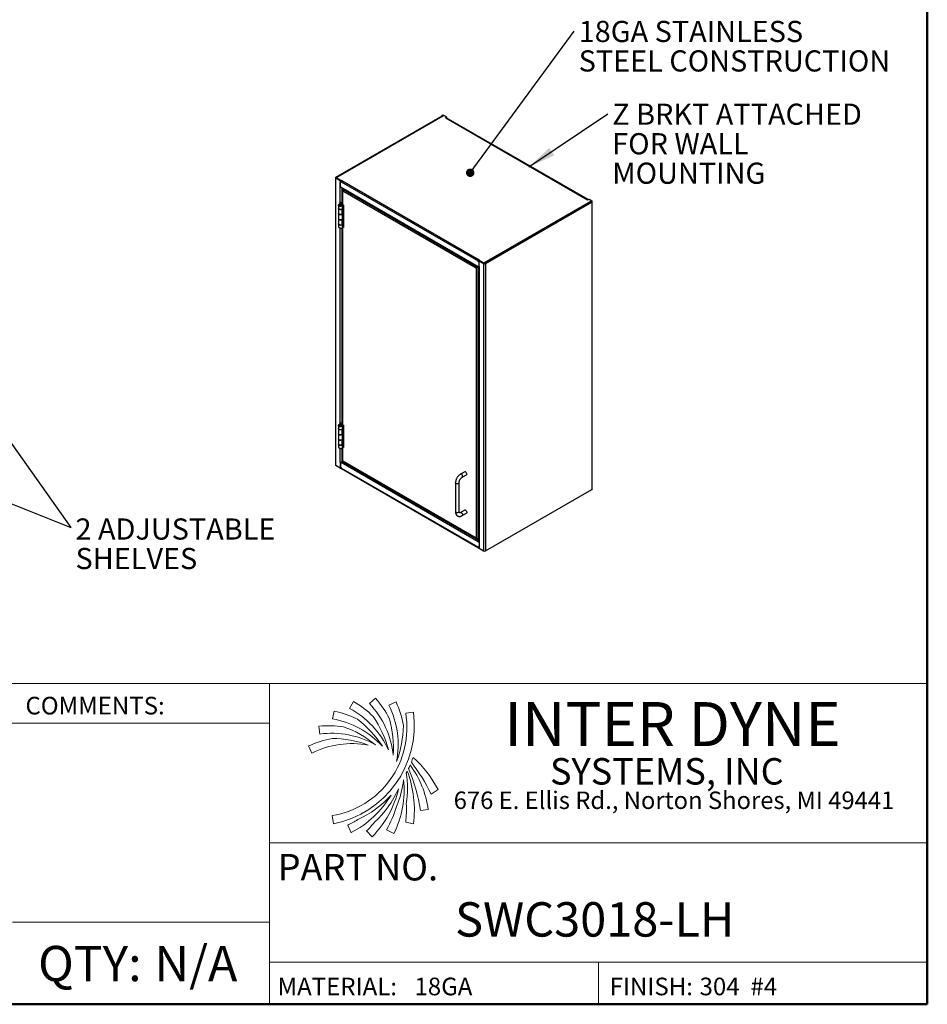
# Model space of a CAD drawing. Units: inches. Extents: x 0.5 to 10.5, y 0.5 to 8.
# Drawn here: x 6.2 to 10.5, y 0.5 to 5.2 of the extents above; entities that cross this region are included whole.
import ezdxf

# ---------------------------------------------------------------- set-up
doc = ezdxf.new("R2010")
doc.units = ezdxf.units.IN
doc.header["$MEASUREMENT"] = 0
doc.styles.add('SLDTEXTSTYLE0', font='TXT', dxfattribs={"width": 0.75})
doc.styles.add('SLDTEXTSTYLE1', font='TXT', dxfattribs={"width": 0.605})
doc.styles.add('SLDTEXTSTYLE2', font='TXT', dxfattribs={"width": 0.678571})
doc.dimstyles.new('SLDDIMSTYLE3', dxfattribs={"dimtxt": 0.18, "dimasz": 0.13, "dimexe": 0, "dimexo": 0.0625, "dimgap": 0, "dimtad": 0, "dimtih": 1, "dimtoh": 1, "dimdec": 0, "dimrnd": 1e-09, "dimzin": 0, "dimdsep": 46, "dimtxsty": 'Standard', "dimsah": 1, "dimcen": 0.09, "dimadec": 0, "dimazin": 0, "dimtfac": 0.13, "dimtdec": 0, "dimtofl": 0, "dimtmove": 0, "dimatfit": 3, "dimfxl": 0, "dimfrac": 2, "dimtolj": 1, "dimtzin": 0, "dimarcsym": 0})
doc.dimstyles.new('SLDDIMSTYLE4', dxfattribs={"dimtxt": 0.18, "dimasz": 0.04, "dimexe": 0, "dimexo": 0.0625, "dimgap": 0, "dimtad": 0, "dimtih": 1, "dimtoh": 1, "dimdec": 0, "dimrnd": 1e-09, "dimzin": 0, "dimdsep": 46, "dimtxsty": 'Standard', "dimblk1": 'DOT', "dimblk2": 'DOT', "dimsah": 1, "dimcen": 0.09, "dimadec": 0, "dimazin": 0, "dimtfac": 0.04, "dimtdec": 0, "dimtofl": 0, "dimtmove": 0, "dimatfit": 3, "dimldrblk": 'DOT', "dimfxl": 0, "dimfrac": 2, "dimtolj": 1, "dimtzin": 0, "dimarcsym": 0})

# ---------------------------------------------------------------- blocks, each defined once
blk = doc.blocks.new('Block2')
at = {"color": 7, "linetype": 'Continuous', "lineweight": 18}
for p, q in [((0.4115, 0.8996), (0.4513, 0.9347)), ((0.2769, 0.8667), (0.3034, 0.9126)), ((0.5419, 0.888), (0.5901, 0.9102)), ((0.1613, 0.7957), (0.1722, 0.8476)), ((0.6556, 0.8348), (0.7082, 0.8419)), ((0.0754, 0.6931), (0.0699, 0.7459)), ((0.0224, 0.5648), (0, 0.6129)), ((0.8742, 0.318), (0.8264, 0.288)), ((0.1598, 0.1425), (0.1675, 0.0877)), ((0.756, 0.1782), (0.8073, 0.184)), ((0.2641, 0.0781), (0.2875, 0.0277)), ((0.6556, 0.0977), (0.7082, 0.0877)), ((0.392, 0.0407), (0.4299, 0)), ((0.527, 0.0476), (0.5759, 0.021))]:
    blk.add_line(p, q, dxfattribs=at)
for centre, radius, start, end in [((-0.0554, 0.4871), 0.676, 27.28221, 41.45528), ((-0.0092, 0.3369), 0.6021, 24.41583, 61.63867), ((-0.035, 0.3274), 0.676, 45.78221, 59.95528), ((-0.0278, 0.4879), 0.6021, 5.91583, 43.13867), ((0.0026, 0.6204), 0.6021, 349.16583, 26.38867), ((-0.024, 0.6277), 0.676, 10.53221, 24.70528), ((0.0616, 0.7366), 0.6021, 279.38867, 9.38867), ((0.0382, 0.7512), 0.676, 281.01931, 7.70528), ((0.0334, 0.186), 0.676, 63.98221, 78.15528), ((-0.182, 0.3948), 0.746, 14.83282, 33.99884), ((0.14, 0.0735), 0.676, 81.78221, 95.95528), ((0.0551, 0.203), 0.6021, 42.61583, 79.83867), ((-0.0185, 0.0416), 0.746, 50.83282, 69.99884), ((-0.1273, 0.204), 0.746, 33.03282, 52.19884), ((-0.1734, 0.5977), 0.746, 356.33282, 15.49884), ((-0.1052, 0.7675), 0.746, 339.58282, 358.74884), ((0.1554, 0.0964), 0.6021, 60.41583, 97.63867), ((0.2852, 0), 0.676, 100.78221, 114.95528), ((0.2923, 0.0266), 0.6021, 79.41583, 116.63867), ((0.1457, -0.0818), 0.746, 69.83282, 88.99884), ((0.257, 0.6715), 0.4682, 338.85664, 343.082), ((0.1969, -0.0349), 0.7637, 27.52173, 48.29384), ((0.257, 0.6715), 0.4682, 333.35992, 336.44793), ((0.1419, 0.0906), 0.6719, 7.99773, 35.8839), ((-0.1407, -0.1613), 1.0664, 24.91681, 38.50578), ((0.257, 0.6715), 0.4682, 329.17119, 330.83359), ((0.0337, 0.3279), 0.634, 350.58725, 9.41275), ((-0.0227, 0.1812), 0.7368, 352.70861, 20.84175), ((-0.5938, -0.052), 1.3693, 9.67756, 22.02842), ((-0.0314, 0.318), 0.676, 333.94321, 5.70789), ((-0.0705, 0.4744), 0.7174, 337.85649, 352.85529), ((-0.024, 0.6277), 0.676, 297.44321, 329.20789), ((0.0514, 0.7334), 0.6778, 294.40531, 318.19423), ((-0.0518, 0.4743), 0.676, 315.44321, 347.20789), ((-0.0128, 0.5982), 0.6778, 312.40531, 336.19423), ((-0.263, 0.4778), 0.8995, 331.43086, 342.28426), ((-0.0253, 0.18), 0.6859, 353.11014, 3.69255), ((0.0026, 0.6204), 0.6021, 295.74245, 303.11597), ((-0.0243, 0.4757), 0.6021, 313.74245, 321.11597)]:
    blk.add_arc(centre, radius, start, end, dxfattribs=at)
blk = doc.blocks.new('SW_NOTE_0')
at = {"color": 0, "linetype": 'Continuous', "lineweight": 0, "char_height": 0.1, "attachment_point": 1, "style": 'SLDTEXTSTYLE0'}
for s, insert in [('2 ADJUSTABLE', (0.0224, 0.0426)), ('SHELVES', (0.0224, -0.0968))]:
    blk.add_mtext(s, dxfattribs=dict(at, insert=insert))
blk = doc.blocks.new('SW_NOTE_0_2')
at = {"color": 0, "linetype": 'Continuous', "lineweight": 0, "char_height": 0.1, "attachment_point": 1, "style": 'SLDTEXTSTYLE0'}
for s, insert in [('18GA STAINLESS', (0.0213, 0.0487)), ('STEEL CONSTRUCTION', (0.0213, -0.0906))]:
    blk.add_mtext(s, dxfattribs=dict(at, insert=insert))
blk = doc.blocks.new('_Dot')
at = {"color": 0, "linetype": 'ByBlock', "lineweight": -2}
blk.add_line((-0.5, 0), (-1, 0), dxfattribs=at)
at = {"color": 0, "linetype": 'ByBlock', "const_width": 0.5}
blk.add_lwpolyline([(-0.25, 0, 1), (0.25, 0, 1)], format="xyb", close=True, dxfattribs=at)
blk = doc.blocks.new('SW_NOTE_0_3')
at = {"color": 0, "linetype": 'Continuous', "lineweight": 0, "char_height": 0.1, "attachment_point": 1, "style": 'SLDTEXTSTYLE0'}
for s, insert in [('Z BRKT ATTACHED', (0.0207, 0.0484)), ('FOR WALL', (0.0207, -0.091)), ('MOUNTING', (0.0207, -0.2303))]:
    blk.add_mtext(s, dxfattribs=dict(at, insert=insert))

msp = doc.modelspace()

# ---------------------------------------------------------------- linework, layer by layer
at = {"color": 7, "linetype": 'Continuous', "lineweight": 50}
for p, q in [((10.5, 8), (10.5, 0.5)), ((10.5, 0.5), (0.5, 0.5))]:
    msp.add_line(p, q, dxfattribs=at)
at = {"color": 7, "linetype": 'Continuous', "lineweight": 25}
for p, q in [((8.20791, 4.70004), (8.20677, 4.69938)), ((8.20677, 4.69938), (8.21196, 4.69639)), ((8.20677, 4.69938), (8.20677, 4.69734)), ((8.22834, 4.69233), (8.21498, 4.70004)), ((7.7052, 4.4077), (8.20685, 4.6973)), ((8.20895, 4.69629), (7.70695, 4.40649)), ((7.70708, 4.40661), (8.20874, 4.69621)), ((8.21137, 4.69605), (7.70936, 4.40625)), ((8.20877, 4.69619), (8.20677, 4.69734)), ((8.21196, 4.69639), (8.21137, 4.69605)), ((8.22315, 4.68934), (8.22834, 4.69233)), ((8.22315, 4.68934), (8.22473, 4.68843)), ((8.22473, 4.68843), (8.89491, 4.30154)), ((8.22834, 4.69029), (8.22587, 4.68886)), ((8.22657, 4.68927), (8.22665, 4.68922)), ((8.22665, 4.68922), (8.22854, 4.69031)), ((8.22665, 4.68886), (8.22665, 4.68922)), ((8.89732, 4.30178), (8.22714, 4.68867)), ((8.22834, 4.69233), (8.22834, 4.69029)), ((8.22834, 4.69043), (8.22854, 4.69031)), ((8.22854, 4.69031), (8.22854, 4.68786)), ((7.70344, 4.40525), (7.70344, 3.04843)), ((7.70708, 4.40661), (7.7052, 4.4077)), ((7.7052, 4.4028), (7.70708, 4.40389)), ((7.7052, 3.04598), (7.7052, 4.4028)), ((7.72618, 4.39069), (7.7052, 4.4028)), ((7.70708, 4.40657), (7.70708, 4.40661)), ((7.70779, 4.40348), (7.70708, 4.40389)), ((7.70779, 4.40534), (7.70936, 4.40625)), ((7.7301, 4.39246), (7.70779, 4.40534)), ((7.70779, 4.40534), (7.70779, 4.4033)), ((7.70779, 4.4033), (7.7301, 4.39042)), ((7.7279, 4.39169), (7.72618, 4.39069)), ((7.72618, 4.39069), (7.72618, 4.38661)), ((7.72618, 4.36302), (7.72618, 4.38661)), ((7.72669, 4.38536), (7.72773, 4.38596)), ((7.72669, 4.36322), (7.72669, 4.38536)), ((7.72669, 4.38536), (7.73022, 4.38332)), ((7.72978, 4.38561), (7.73022, 4.38536)), ((7.7301, 4.39246), (7.73168, 4.39337)), ((7.7301, 4.39042), (7.7301, 4.39246)), ((7.7301, 4.39042), (7.73168, 4.39133)), ((7.73022, 4.38332), (7.73022, 4.38631)), ((7.73022, 4.38631), (8.3784, 4.01213)), ((7.73168, 4.39337), (7.73364, 4.39223)), ((7.73168, 4.39133), (7.73168, 4.39337)), ((7.73168, 4.39133), (7.73219, 4.39103)), ((7.73364, 4.39223), (8.38182, 4.01805)), ((7.72669, 4.36331), (7.72618, 4.36302)), ((7.72618, 4.28514), (7.72618, 4.36302)), ((7.72669, 4.36322), (7.73022, 4.36118)), ((7.73022, 4.36018), (7.73022, 4.36118)), ((7.73022, 4.36018), (8.3784, 3.986)), ((7.73122, 4.35797), (8.3794, 3.98378)), ((7.73466, 4.28948), (7.73466, 4.35599)), ((7.73698, 4.34745), (7.73698, 4.27981)), ((7.73837, 4.35133), (7.74055, 4.35258)), ((7.73837, 4.35133), (7.73977, 4.35052)), ((7.73837, 4.34357), (8.36884, 3.97961)), ((7.73837, 4.27787), (7.73837, 4.34357)), ((7.73977, 4.35052), (7.74195, 4.35178)), ((7.73977, 4.35052), (7.73977, 4.34884)), ((7.74075, 4.34995), (7.74293, 4.35121)), ((7.74075, 4.34995), (8.37318, 3.98486)), ((7.72986, 4.28812), (7.7218, 4.28159)), ((7.72419, 4.27962), (7.7218, 4.28159)), ((7.7323, 4.28619), (7.72419, 4.27962)), ((7.72992, 4.28125), (7.73213, 4.28329)), ((7.72992, 4.27401), (7.72992, 4.28125)), ((7.72994, 4.28814), (7.7323, 4.28619)), ((7.73049, 4.28847), (7.73313, 4.28694)), ((7.7323, 4.28619), (7.73313, 4.28694)), ((7.7323, 4.2832), (7.7323, 4.28619)), ((7.73698, 4.28916), (7.73313, 4.28694)), ((7.73313, 4.28694), (7.73313, 4.28277)), ((8.9081, 4.29383), (8.4061, 4.00403)), ((8.41026, 4.00067), (8.91192, 4.29027)), ((8.41215, 3.99959), (8.9138, 4.28918)), ((8.89648, 4.30064), (8.89491, 4.30154)), ((8.89648, 4.30064), (8.90166, 4.30363)), ((8.90166, 4.30363), (8.91502, 4.29592)), ((8.90869, 4.29417), (8.9081, 4.29383)), ((8.91388, 4.29118), (8.90869, 4.29417)), ((8.90869, 4.29417), (8.90869, 4.29343)), ((8.91069, 4.29098), (8.91388, 4.28914)), ((8.91502, 4.29184), (8.91388, 4.29118)), ((8.91388, 4.29118), (8.91388, 4.28914)), ((8.91388, 4.28914), (8.91502, 4.2898)), ((8.91435, 4.28941), (8.91435, 2.93268)), ((8.91502, 4.29184), (8.91502, 4.2898)), ((8.91611, 2.93513), (8.91611, 4.29074)), ((8.91648, 4.29184), (8.91648, 4.29388)), ((7.71781, 4.27504), (7.71781, 4.26107)), ((7.71781, 4.26071), (7.71781, 4.23644)), ((7.71781, 4.23644), (7.71781, 4.21176)), ((7.72199, 4.27547), (7.71784, 4.27568)), ((7.72419, 4.2718), (7.72419, 4.27962)), ((7.73084, 4.27499), (7.73379, 4.27329)), ((7.73484, 4.25761), (7.73453, 4.25773)), ((7.74051, 4.26229), (7.73484, 4.25761)), ((7.73484, 4.23334), (7.73484, 4.25761)), ((7.73484, 4.23334), (7.74051, 4.23802)), ((7.73653, 4.26107), (7.73653, 4.27826)), ((7.7371, 4.26367), (7.73653, 4.2632)), ((7.73653, 4.21176), (7.73653, 4.23473)), ((7.7371, 4.26367), (7.74051, 4.26229)), ((7.7378, 4.27827), (7.7378, 4.26415)), ((7.74075, 4.26245), (7.7378, 4.26415)), ((7.7378, 4.23578), (7.7378, 4.21489)), ((7.73837, 4.27787), (7.74179, 4.2759)), ((7.73955, 4.26314), (7.73955, 4.27719)), ((7.73955, 4.21388), (7.73955, 4.23722)), ((7.74051, 4.26229), (7.74051, 4.23802)), ((7.74075, 4.2765), (7.74075, 4.26245)), ((7.74075, 4.23818), (7.74075, 4.26245)), ((7.74075, 4.23818), (7.74075, 4.21318)), ((7.74095, 4.17309), (7.74095, 4.27639)), ((7.74179, 4.2759), (7.74179, 4.171)), ((7.71781, 4.21144), (7.71781, 4.18717)), ((7.71781, 4.18713), (7.71781, 4.17314)), ((7.73484, 4.20834), (7.73457, 4.20845)), ((7.74051, 4.21302), (7.73484, 4.20834)), ((7.73484, 4.18407), (7.73484, 4.20834)), ((7.73484, 4.18407), (7.74051, 4.18875)), ((7.7371, 4.2144), (7.73653, 4.21393)), ((7.7371, 4.2144), (7.74051, 4.21302)), ((7.74075, 4.21318), (7.7378, 4.21489)), ((7.73955, 4.1739), (7.73955, 4.18796)), ((7.74051, 4.21302), (7.74051, 4.18875)), ((7.74075, 4.18891), (7.74075, 4.21318)), ((7.74075, 4.17463), (7.74075, 4.18891)), ((7.72618, 3.2445), (7.72618, 4.16801)), ((7.73466, 3.24885), (7.73466, 4.16772)), ((7.73653, 4.16995), (7.73653, 4.18547)), ((7.73653, 4.17549), (7.73735, 4.17597)), ((7.73698, 4.17491), (7.73698, 3.23918)), ((7.7378, 4.17633), (7.7378, 4.18652)), ((7.74075, 4.17463), (7.7378, 4.17633)), ((7.73837, 4.17297), (7.73977, 4.17377)), ((7.73837, 3.23724), (7.73837, 4.17297)), ((7.74179, 4.171), (7.73837, 4.17297)), ((7.73977, 4.17377), (7.74179, 4.17261)), ((8.3784, 4.01213), (8.38017, 4.01315)), ((8.3784, 4.00913), (8.3784, 4.01213)), ((8.3784, 4.00913), (8.38017, 4.01015)), ((8.38194, 4.00709), (8.3784, 4.00913)), ((8.38017, 4.01015), (8.38017, 4.01315)), ((8.38096, 4.0097), (8.38017, 4.01015)), ((8.38093, 4.01414), (8.38093, 4.01006)), ((8.38379, 4.01691), (8.38182, 4.01805)), ((8.38182, 4.016), (8.38182, 4.01805)), ((8.38221, 4.01578), (8.38182, 4.016)), ((8.38194, 4.00709), (8.38269, 4.00752)), ((8.38194, 3.98495), (8.38194, 4.00709)), ((8.38221, 4.016), (8.38379, 4.01691)), ((8.38221, 4.016), (8.40453, 4.00312)), ((8.38221, 4.01396), (8.38221, 4.016)), ((8.40453, 4.00108), (8.38221, 4.01396)), ((8.38441, 4.01269), (8.38269, 4.0117)), ((8.38269, 4.0117), (8.38269, 4.00761)), ((8.38269, 4.0117), (8.40366, 3.99959)), ((8.38269, 3.98402), (8.38269, 4.00761)), ((8.40453, 4.00312), (8.4061, 4.00403)), ((8.40453, 4.00312), (8.40453, 4.00108)), ((8.40453, 4.00108), (8.4061, 4.00199)), ((8.40468, 4.00117), (8.40555, 4.00067)), ((8.4061, 4.00199), (8.4061, 4.00403)), ((8.36884, 3.97961), (8.37023, 3.98042)), ((8.36884, 3.97961), (8.36884, 2.70268)), ((8.37045, 3.98111), (8.37045, 3.98056)), ((8.37296, 3.98267), (8.37077, 3.98141)), ((8.37318, 3.98486), (8.37536, 3.98612)), ((8.37318, 3.98486), (8.37318, 3.98325)), ((8.37318, 3.98325), (8.37362, 3.98351)), ((8.37634, 3.98555), (8.37416, 3.98429)), ((8.37556, 3.98349), (8.37416, 3.98429)), ((8.37773, 3.98475), (8.37556, 3.98349)), ((8.37556, 3.98349), (8.37556, 2.6988)), ((8.38194, 3.98495), (8.3784, 3.98699)), ((8.3784, 3.986), (8.3784, 3.98699)), ((8.37927, 3.9865), (8.3784, 3.986)), ((8.38093, 3.98554), (8.38093, 2.685)), ((8.38269, 3.98538), (8.38194, 3.98495)), ((8.38269, 3.98402), (8.38269, 2.68255)), ((8.40366, 3.99959), (8.40555, 4.00067)), ((8.40366, 3.99959), (8.40366, 2.64277)), ((8.41026, 4.00067), (8.41215, 3.99959)), ((8.41215, 3.99959), (8.41215, 2.64277)), ((7.71781, 3.23441), (7.71781, 3.22043)), ((7.71781, 3.22007), (7.71781, 3.1958)), ((7.72199, 3.23484), (7.71784, 3.23504)), ((7.72986, 3.24749), (7.7218, 3.24095)), ((7.72419, 3.23898), (7.7218, 3.24095)), ((7.7323, 3.24556), (7.72419, 3.23898)), ((7.72419, 3.23117), (7.72419, 3.23898)), ((7.72992, 3.24061), (7.73213, 3.24265)), ((7.72992, 3.23338), (7.72992, 3.24061)), ((7.72994, 3.2475), (7.7323, 3.24556)), ((7.73049, 3.24783), (7.73313, 3.24631)), ((7.73084, 3.23436), (7.73379, 3.23266)), ((7.7323, 3.24556), (7.73313, 3.24631)), ((7.7323, 3.24257), (7.7323, 3.24556)), ((7.73698, 3.24853), (7.73313, 3.24631)), ((7.73313, 3.24631), (7.73313, 3.24213)), ((7.73484, 3.21697), (7.73453, 3.2171)), ((7.74051, 3.22165), (7.73484, 3.21697)), ((7.73484, 3.1927), (7.73484, 3.21697)), ((7.73653, 3.22043), (7.73653, 3.23763)), ((7.7371, 3.22303), (7.73653, 3.22256)), ((7.7371, 3.22303), (7.74051, 3.22165)), ((7.7378, 3.23763), (7.7378, 3.22351)), ((7.74075, 3.22181), (7.7378, 3.22351)), ((7.73837, 3.23724), (7.74179, 3.23526)), ((7.73955, 3.2225), (7.73955, 3.23656)), ((7.74051, 3.22165), (7.74051, 3.19738)), ((7.74075, 3.23586), (7.74075, 3.22181)), ((7.74075, 3.19754), (7.74075, 3.22181)), ((7.74095, 3.13246), (7.74095, 3.23575)), ((7.74179, 3.23526), (7.74179, 3.13036)), ((7.71781, 3.1958), (7.71781, 3.17112)), ((7.71781, 3.17081), (7.71781, 3.14654)), ((7.73484, 3.16771), (7.73457, 3.16781)), ((7.73484, 3.1927), (7.74051, 3.19738)), ((7.74051, 3.17239), (7.73484, 3.16771)), ((7.73484, 3.14344), (7.73484, 3.16771)), ((7.73653, 3.17112), (7.73653, 3.1941)), ((7.7371, 3.17377), (7.73653, 3.1733)), ((7.7371, 3.17377), (7.74051, 3.17239)), ((7.7378, 3.19515), (7.7378, 3.17425)), ((7.74075, 3.17255), (7.7378, 3.17425)), ((7.73955, 3.17324), (7.73955, 3.19659)), ((7.74051, 3.17239), (7.74051, 3.14812)), ((7.74075, 3.19754), (7.74075, 3.17255)), ((7.74075, 3.14828), (7.74075, 3.17255)), ((7.71781, 3.14649), (7.71781, 3.1325)), ((7.72618, 3.06154), (7.72618, 3.12737)), ((7.73466, 3.06585), (7.73466, 3.12709)), ((7.73484, 3.14344), (7.74051, 3.14812)), ((7.73653, 3.12932), (7.73653, 3.14483)), ((7.73653, 3.13486), (7.73735, 3.13533)), ((7.73698, 3.13427), (7.73698, 3.06664)), ((7.7378, 3.13569), (7.7378, 3.14588)), ((7.74075, 3.13399), (7.7378, 3.13569)), ((7.73837, 3.13233), (7.73977, 3.13314)), ((7.73837, 3.06664), (7.73837, 3.13233)), ((7.74179, 3.13036), (7.73837, 3.13233)), ((7.73955, 3.13326), (7.73955, 3.14732)), ((7.73977, 3.13314), (7.74179, 3.13197)), ((7.74075, 3.13399), (7.74075, 3.14828)), ((7.72618, 3.03387), (7.7052, 3.04598)), ((7.70779, 3.04444), (7.70779, 3.04448)), ((7.7301, 3.03156), (7.70779, 3.04444)), ((7.72618, 3.06154), (7.72618, 3.03795)), ((7.72618, 3.03795), (7.72677, 3.03829)), ((7.72618, 3.03387), (7.72618, 3.03795)), ((7.72752, 3.06096), (7.72669, 3.06048)), ((7.72669, 3.06048), (7.72669, 3.03834)), ((7.72669, 3.06048), (7.73022, 3.05844)), ((7.72669, 3.03834), (7.73022, 3.0363)), ((7.7301, 3.03286), (7.7301, 3.03156)), ((7.7301, 3.03156), (7.73055, 3.03181)), ((7.73013, 3.06053), (7.73032, 3.06042)), ((7.73022, 3.05943), (7.73022, 3.05844)), ((8.3784, 2.68525), (7.73022, 3.05943)), ((7.73022, 3.0363), (7.73022, 3.0333)), ((8.3784, 2.65912), (7.73022, 3.0333)), ((7.73122, 3.03109), (8.3794, 2.6569)), ((7.73377, 3.06543), (7.73364, 3.06535)), ((8.38093, 2.69168), (7.73364, 3.06535)), ((8.36884, 2.70268), (7.73837, 3.06664)), ((7.73887, 3.06474), (8.37031, 2.70022)), ((8.31401, 3.01606), (8.29437, 3.00472)), ((8.30271, 2.99028), (8.32235, 3.00162)), ((8.27056, 2.96348), (8.27056, 2.82739)), ((8.28723, 2.82739), (8.28723, 2.96348)), ((8.41215, 2.64277), (8.91435, 2.93268)), ((8.91388, 2.93028), (8.91203, 2.93134)), ((8.9138, 2.93236), (8.91388, 2.93232)), ((8.91388, 2.93232), (8.91502, 2.93298)), ((8.91388, 2.93028), (8.91388, 2.93232)), ((8.91502, 2.93094), (8.91388, 2.93028)), ((8.91502, 2.93094), (8.91502, 2.93298)), ((8.91648, 2.93298), (8.91648, 2.93502)), ((8.31401, 2.8346), (8.29437, 2.82327)), ((8.30271, 2.80883), (8.32235, 2.82017)), ((8.37556, 2.6988), (8.38093, 2.7019)), ((8.38017, 2.68627), (8.3784, 2.68525)), ((8.38017, 2.68527), (8.3784, 2.68425)), ((8.3784, 2.68525), (8.3784, 2.68425)), ((8.38194, 2.68221), (8.3784, 2.68425)), ((8.38194, 2.66007), (8.3784, 2.66211)), ((8.3784, 2.66211), (8.3784, 2.65912)), ((8.3784, 2.65912), (8.38017, 2.66014)), ((8.38017, 2.68627), (8.38017, 2.68527)), ((8.38093, 2.68483), (8.38017, 2.68527)), ((8.38017, 2.66109), (8.38017, 2.66014)), ((8.38093, 2.6597), (8.38017, 2.66014)), ((8.38093, 2.66065), (8.38093, 2.65733)), ((8.38261, 2.68259), (8.38194, 2.68221)), ((8.38194, 2.68221), (8.38194, 2.66007)), ((8.38194, 2.66007), (8.38269, 2.6605)), ((8.38221, 2.65518), (8.38221, 2.6551)), ((8.38221, 2.6551), (8.40453, 2.64222)), ((8.38269, 2.68255), (8.38269, 2.65896)), ((8.38269, 2.65488), (8.38269, 2.65896)), ((8.38269, 2.65488), (8.40366, 2.64277)), ((8.40453, 2.64222), (8.40453, 2.64235)), ((8.40453, 2.64222), (8.40466, 2.6423))]:
    msp.add_line(p, q, dxfattribs=at)
at = {"color": 7, "linetype": 'Continuous', "lineweight": 18}
for p, q in [((7.3913, 2.0157), (0.5, 2.0157)), ((10.5, 2.0157), (7.3913, 2.0157)), ((7.3913, 2.0157), (7.3913, 0.5)), ((1.94263, 1.8277), (7.3913, 1.8277)), ((7.3913, 1.2637), (10.5, 1.2637)), ((6.17764, 0.8877), (7.3913, 0.8877)), ((7.3913, 0.6997), (10.5, 0.6997)), ((8.94565, 0.6997), (8.94565, 0.5))]:
    msp.add_line(p, q, dxfattribs=at)
at = {"color": 7, "linetype": 'Continuous', "lineweight": 25, "flags": 128}
for points in [[(7.70779, 4.40379), (7.70774, 4.40361), (7.70773, 4.40352)], [(7.71781, 4.26107), (7.71808, 4.25977), (7.71916, 4.25827), (7.72096, 4.25703), (7.72331, 4.25615), (7.72601, 4.25571), (7.72881, 4.25575), (7.73147, 4.25627), (7.73374, 4.25722), (7.73542, 4.25852), (7.73636, 4.26004), (7.73653, 4.26107)], [(7.73484, 4.25761), (7.7329, 4.25643), (7.73045, 4.25565), (7.72771, 4.25531), (7.72491, 4.25546), (7.72232, 4.25608), (7.72017, 4.25712), (7.71864, 4.25848), (7.71788, 4.26004), (7.71781, 4.26089)], [(7.71781, 4.23644), (7.71788, 4.23577), (7.71864, 4.23421), (7.72017, 4.23285), (7.72232, 4.23181), (7.72491, 4.23119), (7.72771, 4.23104), (7.73045, 4.23138), (7.7329, 4.23217), (7.73484, 4.23334)], [(7.73484, 4.23334), (7.73374, 4.23259), (7.73147, 4.23164), (7.72881, 4.23112), (7.72601, 4.23107), (7.72331, 4.23151), (7.72096, 4.2324), (7.71916, 4.23364), (7.71808, 4.23514), (7.71781, 4.23644)], [(7.71781, 4.21176), (7.71808, 4.21046), (7.71916, 4.20896), (7.72096, 4.20772), (7.72331, 4.20684), (7.72601, 4.2064), (7.72881, 4.20644), (7.73147, 4.20696), (7.73374, 4.20791), (7.73542, 4.20921), (7.73636, 4.21073), (7.73653, 4.21176)], [(7.73484, 4.20834), (7.7329, 4.20717), (7.73045, 4.20638), (7.72771, 4.20605), (7.72491, 4.2062), (7.72232, 4.20682), (7.72017, 4.20785), (7.71864, 4.20921), (7.71788, 4.21077), (7.71781, 4.2116)], [(7.71781, 4.18717), (7.71788, 4.1865), (7.71864, 4.18494), (7.72017, 4.18359), (7.72232, 4.18255), (7.72491, 4.18193), (7.72771, 4.18178), (7.73045, 4.18211), (7.7329, 4.1829), (7.73484, 4.18407)], [(7.73533, 4.18448), (7.73374, 4.18328), (7.73147, 4.18233), (7.72881, 4.18181), (7.72601, 4.18176), (7.72331, 4.1822), (7.72096, 4.18309), (7.71916, 4.18433), (7.71808, 4.18583), (7.71781, 4.18713)], [(7.71781, 3.22043), (7.71808, 3.21913), (7.71916, 3.21764), (7.72096, 3.21639), (7.72331, 3.21551), (7.72601, 3.21507), (7.72881, 3.21511), (7.73147, 3.21563), (7.73374, 3.21658), (7.73542, 3.21788), (7.73636, 3.21941), (7.73653, 3.22043)], [(7.73484, 3.21697), (7.7329, 3.2158), (7.73045, 3.21501), (7.72771, 3.21468), (7.72491, 3.21483), (7.72232, 3.21545), (7.72017, 3.21648), (7.71864, 3.21784), (7.71788, 3.2194), (7.71781, 3.22025)], [(7.71781, 3.1958), (7.71788, 3.19513), (7.71864, 3.19357), (7.72017, 3.19221), (7.72232, 3.19118), (7.72491, 3.19056), (7.72771, 3.19041), (7.73045, 3.19074), (7.7329, 3.19153), (7.73484, 3.1927)], [(7.73484, 3.1927), (7.73374, 3.19195), (7.73147, 3.191), (7.72881, 3.19048), (7.72601, 3.19044), (7.72331, 3.19088), (7.72096, 3.19176), (7.71916, 3.193), (7.71808, 3.1945), (7.71781, 3.1958)], [(7.71781, 3.17112), (7.71808, 3.16982), (7.71916, 3.16833), (7.72096, 3.16708), (7.72331, 3.1662), (7.72601, 3.16576), (7.72881, 3.1658), (7.73147, 3.16632), (7.73374, 3.16727), (7.73542, 3.16857), (7.73636, 3.1701), (7.73653, 3.17112)], [(7.73484, 3.16771), (7.7329, 3.16653), (7.73045, 3.16575), (7.72771, 3.16541), (7.72491, 3.16556), (7.72232, 3.16618), (7.72017, 3.16722), (7.71864, 3.16858), (7.71788, 3.17014), (7.71781, 3.17096)], [(7.71781, 3.14654), (7.71788, 3.14587), (7.71864, 3.14431), (7.72017, 3.14295), (7.72232, 3.14191), (7.72491, 3.14129), (7.72771, 3.14114), (7.73045, 3.14148), (7.7329, 3.14226), (7.73484, 3.14344)], [(7.73533, 3.14384), (7.73374, 3.14264), (7.73147, 3.14169), (7.72881, 3.14117), (7.72601, 3.14113), (7.72331, 3.14157), (7.72096, 3.14245), (7.71916, 3.14369), (7.71808, 3.14519), (7.71781, 3.14649)], [(8.30271, 2.99029), (8.30331, 2.99075), (8.30414, 2.99216), (8.30443, 2.9941), (8.30414, 2.99637), (8.30331, 2.99875), (8.302, 3.00101), (8.30036, 3.00292), (8.29854, 3.00431), (8.29672, 3.00502), (8.29508, 3.00501), (8.29437, 3.00472)], [(8.32235, 3.00162), (8.32295, 3.00209), (8.32379, 3.0035), (8.32407, 3.00544), (8.32379, 3.00771), (8.32295, 3.01009), (8.32164, 3.01235), (8.32, 3.01426), (8.31818, 3.01565), (8.31636, 3.01636), (8.31472, 3.01635), (8.31401, 3.01606)], [(8.28723, 2.96348), (8.28713, 2.96273), (8.28632, 2.9613), (8.28479, 2.96008), (8.28268, 2.95919), (8.2802, 2.95873), (8.27759, 2.95873), (8.27511, 2.95919), (8.273, 2.96008), (8.27147, 2.9613), (8.27067, 2.96273), (8.27056, 2.96348)], [(8.28723, 2.82739), (8.28713, 2.82664), (8.28632, 2.82521), (8.28479, 2.82399), (8.28268, 2.8231), (8.2802, 2.82264), (8.27759, 2.82264), (8.27511, 2.8231), (8.273, 2.82399), (8.27147, 2.82521), (8.27067, 2.82664), (8.27056, 2.82739)], [(8.29854, 2.82285), (8.30036, 2.82147), (8.302, 2.81955), (8.30331, 2.8173), (8.30414, 2.81492), (8.30443, 2.81265), (8.30414, 2.81071), (8.30331, 2.8093), (8.3027, 2.80883)], [(8.31818, 2.83419), (8.32, 2.83281), (8.32164, 2.83089), (8.32295, 2.82864), (8.32379, 2.82626), (8.32407, 2.82399), (8.32379, 2.82205), (8.32295, 2.82064), (8.32235, 2.82017)]]:
    msp.add_lwpolyline(points, dxfattribs=at)
at = {"color": 7, "linetype": 'Continuous', "lineweight": 25}
for centre, radius, start, end in [((8.21145, 4.69322), 0.00769, 62.60967, 117.39033), ((8.20995, 4.69407), 0.00243, 54.38242, 114.30712), ((8.22614, 4.68645), 0.00243, 65.69288, 125.61758), ((7.70613, 4.40525), 0.00262, 110.78342, 249.21658), ((7.7076, 4.40525), 0.00146, 110.78342, 249.21658), ((7.70802, 4.40463), 0.0021, 50.44405, 143.23457), ((7.73034, 4.39861), 0.00895, 242.27837, 275.76707), ((7.73022, 4.3942), 0.0086, 241.91642, 269.98204), ((7.73764, 4.38598), 0.00743, 122.60548, 177.39452), ((7.72991, 4.36979), 0.00773, 241.11134, 259.27873), ((7.73259, 4.35992), 0.00238, 173.70115, 234.98667), ((8.89626, 4.29988), 0.00214, 44.67601, 129.19231), ((8.90407, 4.28755), 0.00746, 17.89498, 57.30753), ((8.91424, 4.29388), 0.00218, 290.78342, 69.21658), ((8.91398, 4.29209), 0.00251, 294.37466, 354.3052), ((7.73936, 4.28005), 0.00239, 185.6948, 245.62534), ((7.74037, 4.25967), 0.00516, 119.78309, 129.27167), ((7.74161, 4.26094), 0.00174, 119.78309, 129.27167), ((7.74161, 4.23667), 0.00174, 119.78309, 129.27167), ((7.74037, 4.21041), 0.00516, 119.78309, 129.27167), ((7.74161, 4.21168), 0.00174, 119.78309, 129.27167), ((7.74161, 4.18741), 0.00174, 119.78309, 129.27167), ((7.73903, 4.17486), 0.002, 127.64656, 250.94259), ((7.74012, 4.1749), 0.00114, 146.09177, 240.11686), ((8.38582, 4.01179), 0.00743, 122.60548, 177.39452), ((8.38375, 4.01298), 0.00359, 122.60548, 177.39452), ((8.38393, 4.01036), 0.00302, 185.6948, 245.62534), ((8.38358, 4.0141), 0.00256, 132.41294, 249.64528), ((8.40208, 3.99776), 0.00744, 19.40387, 57.31896), ((8.40416, 3.99896), 0.0036, 18.79788, 57.31356), ((8.38044, 3.98565), 0.00206, 170.26729, 283.78421), ((8.38443, 3.98735), 0.00376, 212.15065, 242.28596), ((8.40791, 4.00777), 0.00922, 242.60967, 297.39033), ((8.40791, 4.00522), 0.00512, 242.60967, 297.39033), ((7.73936, 3.23941), 0.00239, 185.6948, 245.62534), ((7.74037, 3.21903), 0.00516, 119.78309, 129.27167), ((7.74161, 3.22031), 0.00174, 119.78309, 129.27167), ((7.74037, 3.16977), 0.00516, 119.78309, 129.27167), ((7.74161, 3.19604), 0.00174, 119.78309, 129.27167), ((7.74161, 3.17104), 0.00174, 119.78309, 129.27167), ((7.73903, 3.13423), 0.002, 127.64656, 250.94259), ((7.74012, 3.13426), 0.00114, 146.09177, 240.11686), ((7.74161, 3.14677), 0.00174, 119.78309, 129.27167), ((7.70644, 3.04873), 0.00302, 185.6948, 245.62534), ((7.73024, 3.06916), 0.00864, 241.94273, 270.67942), ((7.72999, 3.0449), 0.00792, 241.24532, 262.27683), ((7.73023, 3.04147), 0.00861, 241.92171, 270.12022), ((7.73252, 3.03301), 0.00232, 172.74417, 235.94365), ((7.73764, 3.0591), 0.00743, 122.60548, 177.39452), ((8.91311, 2.93543), 0.00302, 294.37466, 354.3052), ((8.91428, 2.93499), 0.00215, 290.2285, 31.47306), ((8.91398, 2.93323), 0.00251, 294.37466, 354.3052), ((8.29611, 2.8196), 0.00406, 53.26912, 114.79259), ((8.31576, 2.83095), 0.00405, 53.19918, 115.49037), ((8.38039, 2.65872), 0.00203, 168.73107, 287.45109), ((8.38589, 2.6849), 0.00749, 131.44703, 177.33349), ((8.38119, 2.65997), 0.00103, 170.80972, 255.20242), ((8.38374, 2.6861), 0.00357, 141.92008, 177.3517), ((8.38393, 2.6853), 0.00302, 185.6948, 245.62534), ((8.38393, 2.65763), 0.00302, 185.6948, 245.62534), ((8.38433, 2.66216), 0.0036, 206.61453, 242.7415), ((8.40791, 2.65095), 0.00922, 242.60967, 297.39033)]:
    msp.add_arc(centre, radius, start, end, dxfattribs=at)
for points in [[(7.73837, 4.34357), (7.73798, 4.34418), (7.7372, 4.34539), (7.73687, 4.34745), (7.7372, 4.34951), (7.73798, 4.35072), (7.73837, 4.35133)], [(7.73895, 4.34745), (7.73899, 4.34798), (7.73907, 4.34905), (7.73953, 4.35003), (7.73977, 4.35052)], [(8.37556, 3.98349), (8.37506, 3.98294), (8.37408, 3.98184), (8.3722, 3.98068), (8.37031, 3.97991), (8.36933, 3.97971), (8.36884, 3.97961)], [(8.37416, 3.98429), (8.37387, 3.98384), (8.3733, 3.98293), (8.3722, 3.98185), (8.37109, 3.98099), (8.37052, 3.98061), (8.37023, 3.98042)], [(7.73698, 3.06664), (7.73705, 3.0666), (7.73718, 3.06652), (7.73797, 3.0666), (7.73837, 3.06664)]]:
    msp.add_open_spline(points, degree=3, dxfattribs=at)
for points, knots in [([(7.74075, 4.34995), (7.74044, 4.34965), (7.73981, 4.34903), (7.73901, 4.34763), (7.73846, 4.34605), (7.73827, 4.34464), (7.73835, 4.34386), (7.73837, 4.34357)], [0, 0, 0, 0, 0.2183862, 0.4367881, 0.65519, 0.8735918, 1, 1, 1, 1]), ([(7.71784, 4.27568), (7.71805, 4.27656), (7.71846, 4.27833), (7.7201, 4.2803), (7.72138, 4.28127), (7.7218, 4.28159)], [0, 0, 0, 0, 0.4012899, 0.80264848, 1, 1, 1, 1]), ([(7.72992, 4.28125), (7.73038, 4.28105), (7.73129, 4.28066), (7.73213, 4.27966), (7.73245, 4.27843), (7.73224, 4.27702), (7.73163, 4.27585), (7.73104, 4.27521), (7.73084, 4.27499)], [0, 0, 0, 0, 0.1778437, 0.3557448, 0.5320448, 0.7065235, 0.901796, 1, 1, 1, 1]), ([(7.73213, 4.28329), (7.73296, 4.28292), (7.73463, 4.28219), (7.73615, 4.28044), (7.7367, 4.27836), (7.73621, 4.2761), (7.73505, 4.2744), (7.73406, 4.27353), (7.73379, 4.27329)], [0, 0, 0, 0, 0.1846649, 0.3692437, 0.5531634, 0.7364048, 0.9268792, 1, 1, 1, 1]), ([(7.73379, 4.27329), (7.73292, 4.27254), (7.73117, 4.27104), (7.72781, 4.2697), (7.72447, 4.26918), (7.72155, 4.26971), (7.71939, 4.27103), (7.71807, 4.27289), (7.71775, 4.27455), (7.71783, 4.2755), (7.71784, 4.27568)], [0, 0, 0, 0, 0.15252115, 0.30439398, 0.45160153, 0.59015846, 0.7159621, 0.84210243, 0.97142718, 1, 1, 1, 1]), ([(7.73084, 4.27499), (7.73038, 4.27445), (7.72938, 4.27327), (7.72751, 4.27213), (7.72576, 4.27159), (7.72433, 4.27164), (7.7232, 4.27216), (7.7224, 4.27306), (7.72197, 4.2742), (7.72199, 4.27506), (7.72199, 4.27547)], [0, 0, 0, 0, 0.1561873, 0.3370183, 0.4681908, 0.5752261, 0.6823616, 0.7876186, 0.89772, 1, 1, 1, 1]), ([(7.72199, 4.27547), (7.72212, 4.27611), (7.72237, 4.2774), (7.72333, 4.27877), (7.72402, 4.27945), (7.72419, 4.27962)], [0, 0, 0, 0, 0.4218905, 0.8571325, 1, 1, 1, 1]), ([(7.71789, 4.17314), (7.71793, 4.17281), (7.71801, 4.17207), (7.71915, 4.17102), (7.72021, 4.1704), (7.72055, 4.1702)], [0, 0, 0, 0, 0.3582224, 0.7918578, 1, 1, 1, 1]), ([(7.72055, 4.1702), (7.72134, 4.16979), (7.72291, 4.16895), (7.72589, 4.16802), (7.72892, 4.16736), (7.73169, 4.16707), (7.73312, 4.1672), (7.73379, 4.16726)], [0, 0, 0, 0, 0.20024, 0.4006439, 0.6041074, 0.816688, 1, 1, 1, 1]), ([(7.73379, 4.16726), (7.73446, 4.16757), (7.73579, 4.16817), (7.7366, 4.16917), (7.73645, 4.16981), (7.73642, 4.16995)], [0, 0, 0, 0, 0.43997993, 0.87964748, 1, 1, 1, 1]), ([(8.36884, 3.97961), (8.36895, 3.98004), (8.36917, 3.98088), (8.36998, 3.98228), (8.37107, 3.98354), (8.3722, 3.98442), (8.37292, 3.98474), (8.37318, 3.98486)], [0, 0, 0, 0, 0.218386, 0.4367879, 0.6551898, 0.8735916, 1, 1, 1, 1]), ([(8.37023, 3.98042), (8.37033, 3.98065), (8.37052, 3.98113), (8.37111, 3.98192), (8.37188, 3.98262), (8.3726, 3.98306), (8.37304, 3.9832), (8.37318, 3.98325)], [0, 0, 0, 0, 0.2234354, 0.4488106, 0.6741873, 0.8995637, 1, 1, 1, 1]), ([(7.73379, 3.23266), (7.73292, 3.23191), (7.73117, 3.23041), (7.72781, 3.22906), (7.72447, 3.22855), (7.72155, 3.22908), (7.71939, 3.23039), (7.71807, 3.23225), (7.71775, 3.23391), (7.71783, 3.23487), (7.71784, 3.23504)], [0, 0, 0, 0, 0.1525211, 0.304394, 0.4516015, 0.5901585, 0.7159621, 0.8421024, 0.9714272, 1, 1, 1, 1]), ([(7.71784, 3.23504), (7.71805, 3.23592), (7.71846, 3.23769), (7.7201, 3.23967), (7.72138, 3.24063), (7.7218, 3.24095)], [0, 0, 0, 0, 0.4012899, 0.8026485, 1, 1, 1, 1]), ([(7.73084, 3.23436), (7.73038, 3.23381), (7.72938, 3.23263), (7.72751, 3.2315), (7.72576, 3.23095), (7.72433, 3.23101), (7.7232, 3.23153), (7.7224, 3.23243), (7.72197, 3.23357), (7.72199, 3.23442), (7.72199, 3.23484)], [0, 0, 0, 0, 0.1561873, 0.3370183, 0.4681908, 0.5752261, 0.6823616, 0.7876186, 0.89772, 1, 1, 1, 1]), ([(7.72199, 3.23484), (7.72212, 3.23547), (7.72237, 3.23677), (7.72333, 3.23813), (7.72402, 3.23881), (7.72419, 3.23898)], [0, 0, 0, 0, 0.4218905, 0.8571325, 1, 1, 1, 1]), ([(7.72992, 3.24061), (7.73038, 3.24041), (7.73129, 3.24002), (7.73213, 3.23902), (7.73245, 3.2378), (7.73224, 3.23639), (7.73163, 3.23522), (7.73104, 3.23457), (7.73084, 3.23436)], [0, 0, 0, 0, 0.1778437, 0.3557448, 0.5320448, 0.7065235, 0.901796, 1, 1, 1, 1]), ([(7.73213, 3.24265), (7.73296, 3.24229), (7.73463, 3.24156), (7.73615, 3.23981), (7.7367, 3.23773), (7.73621, 3.23546), (7.73505, 3.23376), (7.73406, 3.2329), (7.73379, 3.23266)], [0, 0, 0, 0, 0.1846649, 0.36924374, 0.55316339, 0.73640481, 0.92687924, 1, 1, 1, 1]), ([(7.71789, 3.1325), (7.71793, 3.13217), (7.71801, 3.13143), (7.71915, 3.13039), (7.72021, 3.12977), (7.72055, 3.12957)], [0, 0, 0, 0, 0.3582224, 0.7918578, 1, 1, 1, 1]), ([(7.72055, 3.12957), (7.72134, 3.12915), (7.72291, 3.12831), (7.72589, 3.12739), (7.72892, 3.12672), (7.73169, 3.12644), (7.73312, 3.12657), (7.73379, 3.12663)], [0, 0, 0, 0, 0.20024, 0.4006439, 0.6041074, 0.816688, 1, 1, 1, 1]), ([(7.73379, 3.12663), (7.73446, 3.12693), (7.73579, 3.12754), (7.7366, 3.12853), (7.73645, 3.12917), (7.73642, 3.12931)], [0, 0, 0, 0, 0.4399799, 0.8796475, 1, 1, 1, 1]), ([(7.73768, 3.06664), (7.73769, 3.06663), (7.73772, 3.06662), (7.73797, 3.06658), (7.73827, 3.06649), (7.73837, 3.06646)], [0, 0, 0, 0, 0.3155911, 0.7548122, 1, 1, 1, 1]), ([(7.73837, 3.06664), (7.73834, 3.06626), (7.73829, 3.06552), (7.73854, 3.0649), (7.73883, 3.06481), (7.73889, 3.0648)], [0, 0, 0, 0, 0.4370646, 0.8741611, 1, 1, 1, 1]), ([(8.29437, 3.00472), (8.29367, 3.00429), (8.29168, 3.00309), (8.28855, 3.00068), (8.28507, 2.99738), (8.28185, 2.99367), (8.27895, 2.98962), (8.27641, 2.98531), (8.27426, 2.9808), (8.27256, 2.97617), (8.27134, 2.97149), (8.27067, 2.96723), (8.2706, 2.9646), (8.27056, 2.96348)], [0, 0, 0, 0, 0.0539082, 0.1513808, 0.2485673, 0.345385, 0.4418416, 0.53814, 0.6345624, 0.7313321, 0.8287656, 0.9271666, 1, 1, 1, 1]), ([(8.28723, 2.96348), (8.28724, 2.96392), (8.28727, 2.9652), (8.28759, 2.96764), (8.28836, 2.97077), (8.28953, 2.97407), (8.29109, 2.97739), (8.29299, 2.98061), (8.29514, 2.98358), (8.29746, 2.9862), (8.29983, 2.98836), (8.30159, 2.98962), (8.30251, 2.99017), (8.30271, 2.99028)], [0, 0, 0, 0, 0.0518148, 0.151103, 0.2519618, 0.3544439, 0.4580986, 0.5623678, 0.6666474, 0.7701788, 0.8724092, 0.9728876, 1, 1, 1, 1]), ([(8.27056, 2.82739), (8.27058, 2.82657), (8.27063, 2.82423), (8.27118, 2.82071), (8.27233, 2.81698), (8.27395, 2.81376), (8.27607, 2.81089), (8.2787, 2.80848), (8.28178, 2.80665), (8.28509, 2.80549), (8.28856, 2.80497), (8.29215, 2.80507), (8.29583, 2.8058), (8.29938, 2.80705), (8.30165, 2.80826), (8.30271, 2.80883)], [0, 0, 0, 0, 0.04978, 0.1411701, 0.2221971, 0.3000225, 0.3751006, 0.45592, 0.533878, 0.61029, 0.6863923, 0.763815, 0.8438949, 0.9273149, 1, 1, 1, 1]), ([(8.29437, 2.82327), (8.29401, 2.82307), (8.29297, 2.82249), (8.29145, 2.82193), (8.29007, 2.82168), (8.28923, 2.82172), (8.28885, 2.82186), (8.28866, 2.82198), (8.28823, 2.82248), (8.28774, 2.82351), (8.28732, 2.82512), (8.28726, 2.82665), (8.28723, 2.82739)], [0, 0, 0, 0, 0.0525437, 0.1515433, 0.2505695, 0.3518201, 0.461948, 0.6012146, 0.7046318, 0.8014672, 0.9039593, 1, 1, 1, 1]), ([(8.36884, 2.70268), (8.36928, 2.70217), (8.37022, 2.70111), (8.37207, 2.69993), (8.37402, 2.69911), (8.37504, 2.6989), (8.37556, 2.6988)], [0, 0, 0, 0, 0.2285227, 0.4833536, 0.7382523, 1, 1, 1, 1]), ([(8.37215, 2.69997), (8.37198, 2.69992), (8.3713, 2.69976), (8.37026, 2.70014), (8.36923, 2.70109), (8.36897, 2.70215), (8.36884, 2.70268)], [0, 0, 0, 0, 0.0989455, 0.399297, 0.6996485, 1, 1, 1, 1])]:
    msp.add_open_spline(points, degree=3, knots=knots, dxfattribs=at)

# ---------------------------------------------------------------- block references
at = {"color": 7, "linetype": 'Continuous', "lineweight": 0}
for name, p in [('SW_NOTE_0_2', (8.83139, 5.09782)), ('SW_NOTE_0_3', (8.99056, 4.70701)), ('SW_NOTE_0', (6.45274, 2.75298))]:
    msp.add_blockref(name, p, dxfattribs=at)
at = {"color": 7, "linetype": 'Continuous', "xscale": 0.7000000000000001, "yscale": 0.7000000000000001, "zscale": 0.7000000000000001}
msp.add_blockref('Block2', (7.57644, 1.29157), dxfattribs=at)

# ---------------------------------------------------------------- texts
at = {"color": 7, "linetype": 'Continuous', "lineweight": 0}
for s, insert, char_height, attachment_point, style in [('COMMENTS:', (6.23852, 1.95283), 0.083333, 1, 'SLDTEXTSTYLE0'), ('INTER DYNE', (9.29623, 1.92806), 0.208333, 2, 'SLDTEXTSTYLE1'), ('SYSTEMS, INC', (8.71719, 1.66327), 0.125, 1, 'SLDTEXTSTYLE1'), ('676 E. Ellis Rd., Norton Shores, MI 49441', (9.30306, 1.50537), 0.0825, 2, 'SLDTEXTSTYLE0'), ('PART NO.', (7.43065, 1.21022), 0.125, 1, 'SLDTEXTSTYLE0'), ('SWC3018-LH', (8.92815, 0.98242), 0.1625, 2, 'SLDTEXTSTYLE0'), ('QTY:', (6.29846, 0.77599), 0.166667, 1, 'SLDTEXTSTYLE0'), ('N/A', (6.8478, 0.77599), 0.166667, 1, 'SLDTEXTSTYLE0'), ('MATERIAL:', (7.42979, 0.62596), 0.083333, 1, 'SLDTEXTSTYLE0'), ('18GA', (8.07672, 0.62596), 0.083333, 1, 'SLDTEXTSTYLE0'), ('FINISH:', (8.99883, 0.62596), 0.083333, 1, 'SLDTEXTSTYLE0'), ('304  #4', (9.42384, 0.62596), 0.083333, 1, 'SLDTEXTSTYLE2')]:
    msp.add_mtext(s, dxfattribs=dict(at, insert=insert, char_height=char_height, attachment_point=attachment_point, style=style))

# ---------------------------------------------------------------- leaders
for points, dimstyle in [([(8.3401, 4.42892), (8.83139, 5.09782)], 'SLDDIMSTYLE4'), ([(8.61761, 4.45614), (8.99056, 4.70701)], 'SLDDIMSTYLE3'), ([(5.68752, 3.83321), (6.45274, 2.75298)], 'SLDDIMSTYLE3'), ([(5.69373, 3.0565), (6.45274, 2.75298)], 'SLDDIMSTYLE3')]:
    msp.add_leader(points, dimstyle=dimstyle, dxfattribs=at)

doc.saveas('drawing.dxf')
